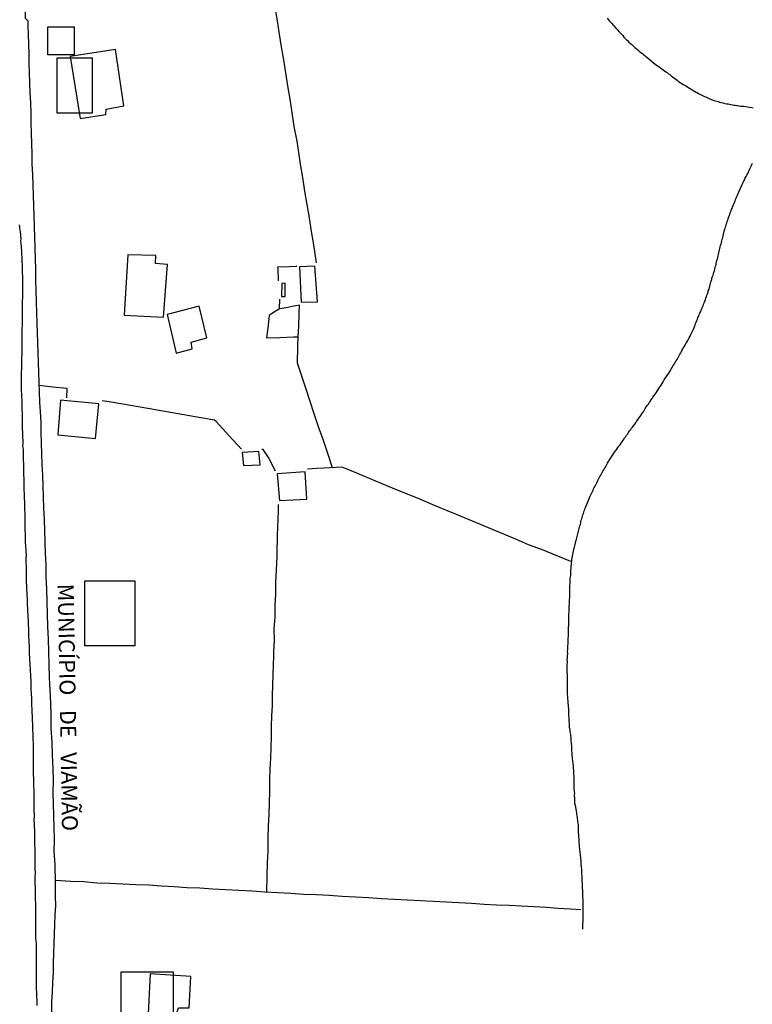
# Model space of a CAD drawing. Units: millimetres. Extents: x 192774 to 195184, y 1660436 to 1663209.
# Drawn here: x 194254 to 194369, y 1662345 to 1662500 of the extents above; entities that cross this region are included whole.
import ezdxf
from ezdxf.enums import TextEntityAlignment as Align

# ---------------------------------------------------------------- set-up
doc = ezdxf.new("R2010")
doc.units = ezdxf.units.MM
for name, color, linetype in [('EDIFICACAO_REFERENCIAL', 151, 'Continuous'), ('IMAGEM', 7, 'Continuous'), ('V-EDIFICACAO', 2, 'Continuous'), ('V-LOTE', 1, 'Continuous'), ('V-NOME_DOS_LOGRADOUROS', 7, 'Continuous'), ('V-QUADRA', 2, 'Continuous'), ('V-TALVEGUE', 7, 'Continuous'), ('V-TESTADA', 5, 'Continuous')]:
    doc.layers.add(name, color=color, linetype=linetype)
picture_1 = doc.add_image_def('image1.jpg', size_in_pixel=(4016, 4621))

msp = doc.modelspace()

# ---------------------------------------------------------------- linework, layer by layer
at = {"layer": 'EDIFICACAO_REFERENCIAL'}
for points in [[(194262.26, 1662494.64), (194258.1, 1662494.64), (194258.1, 1662499.04), (194262.26, 1662499.04)], [(194265.07, 1662485.49), (194259.57, 1662485.49), (194259.57, 1662494.15), (194265.07, 1662494.15)], [(194263.93, 1662411.92), (194271.78, 1662411.92), (194271.78, 1662401.7), (194263.93, 1662401.7)], [(194269.64, 1662350.43), (194277.79, 1662350.43), (194277.79, 1662332.1), (194269.64, 1662332.1)]]:
    msp.add_lwpolyline(points, close=True, dxfattribs=at)
at = {"layer": 'V-EDIFICACAO'}
for points in [[(194261.63, 1662494.36), (194263.2, 1662484.65), (194267.22, 1662485.25), (194267.25, 1662486.09), (194270.03, 1662486.63), (194268.74, 1662495.49), (194261.63, 1662494.36)], [(194270.69, 1662463.21), (194270.09, 1662453.7), (194276.29, 1662453.38), (194276.91, 1662461.67), (194275.03, 1662461.83), (194275.07, 1662463.07), (194270.69, 1662463.21)], [(194297.68, 1662461.3), (194297.68, 1662461.3), (194297.68, 1662461.3), (194297.94, 1662455.75), (194300.49, 1662455.82), (194300.07, 1662461.43), (194297.68, 1662461.3)], [(194294.88, 1662458.66), (194294.84, 1662456.63), (194295.39, 1662456.63), (194295.4, 1662458.72), (194294.88, 1662458.66)], [(194276.84, 1662453.82), (194278.27, 1662447.74), (194280.78, 1662448.38), (194280.65, 1662449.47), (194283.11, 1662450.11), (194281.91, 1662455.11), (194276.84, 1662453.82)], [(194260.1, 1662440.31), (194259.66, 1662434.86), (194265.57, 1662434.28), (194266.1, 1662439.78), (194260.1, 1662440.31)], [(194288.67, 1662432.1), (194288.83, 1662430.06), (194291.48, 1662430.17), (194291.29, 1662432.26), (194288.67, 1662432.1)], [(194294.14, 1662428.75), (194294.49, 1662424.54), (194298.82, 1662424.76), (194298.53, 1662429.06), (194294.14, 1662428.75)], [(194274.19, 1662350.13), (194273.89, 1662343.89), (194278.26, 1662343.67), (194278.65, 1662344.76), (194280.33, 1662344.77), (194280.6, 1662349.69), (194274.19, 1662350.13)]]:
    msp.add_lwpolyline(points, close=True, dxfattribs=at)
at = {"layer": 'V-LOTE'}
for points in [[(194300.32, 1662461.91), (194299.91, 1662464.76), (194299.56, 1662466.87), (194299.21, 1662468.98), (194298.86, 1662471.1), (194298.51, 1662473.22), (194298.16, 1662475.34), (194297.81, 1662477.46), (194297.64, 1662478.52), (194297.27, 1662481.07), (194296.84, 1662483.38), (194296.53, 1662485.55), (194296.18, 1662487.67), (194295.84, 1662489.74), (194295.51, 1662491.8), (194295.18, 1662493.85), (194294.85, 1662495.9), (194294.5, 1662497.89), (194294.19, 1662500.01), (194293.85, 1662502.11)], [(194258.75, 1662344.13), (194258.74, 1662345.69), (194258.83, 1662347.25), (194258.89, 1662348.8), (194258.97, 1662350.33), (194258.97, 1662351.86), (194259.03, 1662353.36), (194259.09, 1662354.86), (194259.15, 1662356.36), (194259.21, 1662357.86), (194259.27, 1662359.36), (194259.33, 1662360.86), (194259.32, 1662362.28), (194259.31, 1662363.7), (194259.3, 1662365.12), (194259.26, 1662366.5), (194259.24, 1662367.33), (194259.11, 1662369.37), (194259.15, 1662371.25), (194259.1, 1662373.12), (194259.05, 1662374.99), (194259, 1662376.85), (194258.95, 1662378.71), (194258.98, 1662380.55), (194258.92, 1662382.39), (194258.84, 1662384.49), (194258.76, 1662386.59), (194258.64, 1662388.7), (194258.61, 1662390.71), (194258.56, 1662392.72), (194258.47, 1662394.73), (194258.38, 1662396.74), (194258.33, 1662398.74), (194258.28, 1662400.74), (194258.19, 1662402.74), (194258.11, 1662404.74), (194258.06, 1662406.7), (194258.01, 1662408.66), (194257.96, 1662410.62), (194257.86, 1662412.55), (194257.82, 1662414.42), (194257.74, 1662416.24), (194257.69, 1662418.03), (194257.64, 1662419.8), (194257.56, 1662421.57), (194257.48, 1662423.34), (194257.4, 1662425.11), (194257.35, 1662426.83), (194257.31, 1662428.53), (194257.23, 1662430.23), (194257.17, 1662431.91), (194257.11, 1662433.59), (194257.05, 1662435.27), (194257.04, 1662436.89), (194256.92, 1662438.48), (194256.86, 1662440.04), (194256.8, 1662441.6), (194256.74, 1662443.16), (194256.69, 1662444.71), (194256.64, 1662446.26), (194256.59, 1662447.81), (194256.54, 1662449.36), (194256.49, 1662450.91), (194256.44, 1662452.46), (194256.39, 1662454.01), (194256.31, 1662455.78), (194256.26, 1662457.51), (194256.23, 1662459.2), (194256.2, 1662460.89), (194256.17, 1662462.58), (194256.12, 1662464.27), (194256.07, 1662465.96), (194255.99, 1662467.62), (194255.96, 1662469.26), (194255.9, 1662470.9), (194255.84, 1662472.54), (194255.78, 1662474.18), (194255.72, 1662475.82), (194255.66, 1662477.46), (194255.63, 1662479.08), (194255.6, 1662480.7), (194255.52, 1662482.32), (194255.49, 1662483.91), (194255.46, 1662485.5), (194255.4, 1662487.09), (194255.34, 1662488.68), (194255.29, 1662490.24), (194255.21, 1662491.8), (194255.18, 1662493.31), (194255.15, 1662494.82), (194255.15, 1662494.82), (194255.11, 1662496.32), (194255.07, 1662497.82), (194255.03, 1662499.32), (194254.99, 1662499.93)], [(194294.37, 1662459.09), (194294.28, 1662460.98), (194294.25, 1662461.29), (194296.03, 1662461.34), (194297.17, 1662461.43), (194297.26, 1662461.46)], [(194302.86, 1662429.71), (194302.12, 1662431.95), (194301.4, 1662434.14), (194300.63, 1662436.15), (194299.95, 1662438.17), (194299.35, 1662440.13), (194298.68, 1662442.06), (194298.07, 1662443.93), (194297.52, 1662445.66), (194297.33, 1662446.15), (194297.42, 1662448.79), (194297.46, 1662450.33), (194297.56, 1662451.94), (194297.63, 1662453.99), (194297.67, 1662455.28), (194296.52, 1662455.08), (194295.57, 1662454.87), (194294.51, 1662454.7), (194294.55, 1662456.21)], [(194294.51, 1662454.7), (194293.25, 1662453.91), (194292.87, 1662453.64), (194292.67, 1662451.63), (194292.48, 1662450.12), (194294.59, 1662450.21), (194296.69, 1662450.3), (194297.46, 1662450.31)], [(194261.1, 1662440.72), (194261.14, 1662442.15), (194258.86, 1662442.38), (194256.76, 1662442.64)], [(194288.52, 1662432.63), (194286.54, 1662434.78), (194284.56, 1662436.98), (194284.29, 1662437.2), (194282.47, 1662437.5), (194280.38, 1662437.85), (194278.29, 1662438.22), (194276.2, 1662438.59), (194274.11, 1662438.96), (194271.99, 1662439.33), (194269.87, 1662439.7), (194267.72, 1662440.07), (194266.66, 1662440.22)], [(194293.87, 1662429.18), (194292.76, 1662431.29), (194291.95, 1662432.58), (194291.72, 1662432.58)], [(194340.33, 1662414.95), (194338, 1662415.88), (194335.85, 1662416.78), (194333.67, 1662417.6), (194331.79, 1662418.42), (194329.9, 1662419.21), (194328.01, 1662420), (194326.12, 1662420.79), (194324.23, 1662421.58), (194322.34, 1662422.37), (194320.42, 1662423.16), (194318.5, 1662423.95), (194316.58, 1662424.74), (194314.66, 1662425.53), (194312.66, 1662426.36), (194310.66, 1662427.19), (194308.66, 1662428.02), (194306.66, 1662428.85), (194304.64, 1662429.68), (194304.37, 1662429.82), (194302.5, 1662429.69), (194300.38, 1662429.56), (194298.9, 1662429.48)], [(194292.5, 1662363.01), (194292.59, 1662365.54), (194292.62, 1662367.59), (194292.72, 1662369.46), (194292.73, 1662371.45), (194292.81, 1662373.32), (194292.89, 1662375.18), (194292.93, 1662377.01), (194292.97, 1662378.84), (194293.01, 1662380.67), (194293.07, 1662382.36), (194293.13, 1662384.05), (194293.19, 1662385.73), (194293.25, 1662387.39), (194293.28, 1662389.05), (194293.31, 1662390.71), (194293.39, 1662392.26), (194293.43, 1662393.91), (194293.47, 1662395.53), (194293.51, 1662397.15), (194293.56, 1662398.7), (194293.61, 1662400.08), (194293.61, 1662400.85), (194293.74, 1662402.5), (194293.7, 1662404.36), (194293.83, 1662406.24), (194293.83, 1662408.07), (194293.95, 1662409.82), (194293.96, 1662411.65), (194294.05, 1662413.67), (194294.14, 1662415.69), (194294.16, 1662416.13), (194294.2, 1662419.1), (194294.35, 1662422.85), (194294.38, 1662423.95)], [(194259.3, 1662364.86), (194261.73, 1662364.71), (194263.77, 1662364.63), (194265.8, 1662364.45), (194267.84, 1662364.37), (194269.88, 1662364.28), (194271.92, 1662364.19), (194273.96, 1662364.1), (194275.9, 1662363.95), (194277.93, 1662363.86), (194279.96, 1662363.72), (194282, 1662363.63), (194284.04, 1662363.51), (194286.08, 1662363.39), (194288.12, 1662363.27), (194290.16, 1662363.15), (194292.2, 1662363.03), (194294.24, 1662362.91), (194296.28, 1662362.79), (194298.32, 1662362.67), (194300.33, 1662362.58), (194302.34, 1662362.49), (194304.39, 1662362.35), (194306.44, 1662362.23), (194308.49, 1662362.11), (194310.54, 1662361.99), (194312.59, 1662361.87), (194314.64, 1662361.75), (194316.69, 1662361.67), (194318.72, 1662361.57), (194320.71, 1662361.45), (194322.7, 1662361.33), (194324.69, 1662361.21), (194326.68, 1662361.09), (194328.64, 1662360.99), (194330.6, 1662360.89), (194332.56, 1662360.79), (194334.52, 1662360.69), (194336.48, 1662360.59), (194338.3, 1662360.45), (194340.24, 1662360.36), (194341.87, 1662360.26)]]:
    msp.add_lwpolyline(points, dxfattribs=at)
at = {"layer": 'V-QUADRA'}
msp.add_lwpolyline([(194256.41, 1662345.14), (194256.41, 1662345.4), (194256.41, 1662345.61), (194256.4, 1662345.67), (194256.37, 1662346.81), (194256.35, 1662347.15), (194256.35, 1662347.36), (194256.33, 1662347.57), (194256.33, 1662348.13), (194256.33, 1662348.34), (194256.33, 1662348.6), (194256.33, 1662348.81), (194256.33, 1662349.03), (194256.33, 1662349.24), (194256.33, 1662349.45), (194256.33, 1662349.67), (194256.33, 1662349.88), (194256.33, 1662350.1), (194256.33, 1662350.35), (194256.33, 1662350.57), (194256.33, 1662350.78), (194256.31, 1662351.04), (194256.31, 1662351.25), (194256.31, 1662351.46), (194256.31, 1662351.72), (194256.31, 1662351.93), (194256.31, 1662352.15), (194256.31, 1662352.36), (194256.31, 1662352.57), (194256.31, 1662352.79), (194256.31, 1662353), (194256.31, 1662353.11), (194256.29, 1662354.37), (194256.29, 1662354.71), (194256.29, 1662354.92), (194256.27, 1662355.14), (194256.24, 1662355.39), (194256.23, 1662355.61), (194256.23, 1662355.63), (194256.22, 1662356.85), (194256.22, 1662357.19), (194256.22, 1662357.4), (194256.22, 1662357.61), (194256.22, 1662357.83), (194256.22, 1662358.04), (194256.22, 1662358.25), (194256.2, 1662358.47), (194256.22, 1662358.68), (194256.22, 1662358.9), (194256.2, 1662359.15), (194256.2, 1662359.37), (194256.2, 1662359.58), (194256.2, 1662359.84), (194256.2, 1662360.05), (194256.2, 1662360.26), (194256.2, 1662360.52), (194256.2, 1662360.73), (194256.2, 1662360.95), (194256.2, 1662361.16), (194256.2, 1662361.37), (194256.18, 1662361.59), (194256.18, 1662361.8), (194256.18, 1662362.01), (194256.18, 1662362.23), (194256.18, 1662362.44), (194256.18, 1662362.66), (194256.18, 1662362.91), (194256.18, 1662363.12), (194256.16, 1662363.34), (194256.14, 1662363.44), (194256.12, 1662364.62), (194256.12, 1662364.96), (194256.12, 1662365.18), (194256.12, 1662365.43), (194256.12, 1662365.65), (194256.14, 1662365.75), (194256.12, 1662366.93), (194256.1, 1662367.27), (194256.1, 1662367.48), (194256.1, 1662367.7), (194256.1, 1662367.95), (194256.1, 1662368.17), (194256.1, 1662368.38), (194256.1, 1662368.64), (194256.1, 1662368.85), (194256.1, 1662369.06), (194256.1, 1662369.32), (194256.1, 1662369.53), (194256.1, 1662369.75), (194256.1, 1662369.96), (194256.07, 1662370.17), (194256.07, 1662370.39), (194256.07, 1662370.6), (194256.07, 1662370.81), (194256.07, 1662371.03), (194256.07, 1662371.24), (194256.07, 1662371.46), (194256.07, 1662371.46), (194256.07, 1662371.71), (194256.07, 1662371.93), (194256.05, 1662372.14), (194256.03, 1662372.4), (194256.03, 1662372.61), (194256.03, 1662372.82), (194256.01, 1662373.08), (194256.01, 1662373.29), (194256.01, 1662373.51), (194255.99, 1662373.72), (194255.99, 1662373.93), (194255.97, 1662374), (194255.99, 1662375.3), (194255.97, 1662375.64), (194255.97, 1662375.86), (194255.97, 1662376.05), (194255.94, 1662377.35), (194255.94, 1662377.65), (194255.94, 1662377.86), (194255.94, 1662378.12), (194255.94, 1662378.33), (194255.94, 1662378.55), (194255.94, 1662378.76), (194255.94, 1662378.97), (194255.94, 1662379.19), (194255.92, 1662379.4), (194255.92, 1662379.62), (194255.92, 1662379.87), (194255.92, 1662380.09), (194255.92, 1662380.3), (194255.92, 1662380.55), (194255.9, 1662380.77), (194255.88, 1662380.98), (194255.86, 1662381.24), (194255.86, 1662381.45), (194255.86, 1662381.67), (194255.86, 1662381.88), (194255.86, 1662382.09), (194255.86, 1662382.31), (194255.86, 1662382.52), (194255.86, 1662382.73), (194255.86, 1662382.95), (194255.86, 1662383.16), (194255.86, 1662383.37), (194255.86, 1662383.59), (194255.86, 1662383.8), (194255.84, 1662383.82), (194255.84, 1662385.13), (194255.82, 1662385.47), (194255.84, 1662386.02), (194255.84, 1662386.04), (194255.79, 1662387.37), (194255.7, 1662390.44), (194255.67, 1662390.77), (194255.65, 1662391.06), (194255.62, 1662391.32), (194255.62, 1662391.62), (194255.62, 1662391.92), (194255.6, 1662392.22), (194255.58, 1662392.52), (194255.58, 1662392.82), (194255.56, 1662393.11), (194255.56, 1662393.41), (194255.56, 1662393.71), (194255.54, 1662393.82), (194255.47, 1662395.21), (194255.47, 1662395.64), (194255.46, 1662395.83), (194255.41, 1662397.22), (194255.39, 1662397.64), (194255.37, 1662397.94), (194255.35, 1662398.2), (194255.32, 1662398.5), (194255.3, 1662398.8), (194255.3, 1662399.1), (194255.28, 1662399.39), (194255.26, 1662399.69), (194255.26, 1662399.99), (194255.24, 1662400.29), (194255.24, 1662400.59), (194255.24, 1662400.89), (194255.22, 1662401.19), (194255.2, 1662401.49), (194255.2, 1662401.79), (194255.18, 1662402.09), (194255.18, 1662402.39), (194255.18, 1662402.68), (194255.13, 1662402.98), (194255.13, 1662403.24), (194255.13, 1662403.54), (194255.11, 1662403.84), (194255.12, 1662403.99), (194255.05, 1662405.42), (194255.05, 1662405.85), (194255.03, 1662406.08), (194254.94, 1662407.64), (194254.92, 1662408.07), (194254.9, 1662408.37), (194254.9, 1662408.67), (194254.88, 1662408.96), (194254.88, 1662408.96), (194254.88, 1662409.26), (194254.86, 1662409.52), (194254.83, 1662409.82), (194254.83, 1662410.12), (194254.81, 1662410.42), (194254.81, 1662410.72), (194254.79, 1662411.01), (194254.79, 1662411.31), (194254.77, 1662411.61), (194254.77, 1662411.91), (194254.77, 1662412.21), (194254.75, 1662412.51), (194254.75, 1662412.81), (194254.75, 1662413.11), (194254.75, 1662413.41), (194254.73, 1662413.71), (194254.73, 1662413.73), (194254.71, 1662415.2), (194254.71, 1662415.63), (194254.73, 1662415.78), (194254.62, 1662417.47), (194254.6, 1662417.94), (194254.6, 1662418.23), (194254.58, 1662418.53), (194254.58, 1662418.83), (194254.58, 1662419.13), (194254.58, 1662419.43), (194254.56, 1662419.73), (194254.56, 1662420.03), (194254.56, 1662420.33), (194254.53, 1662420.63), (194254.53, 1662420.93), (194254.53, 1662421.22), (194254.53, 1662421.48), (194254.53, 1662421.78), (194254.53, 1662422.08), (194254.51, 1662422.38), (194254.51, 1662422.68), (194254.49, 1662422.98), (194254.49, 1662423.28), (194254.49, 1662423.57), (194254.47, 1662423.85), (194254.41, 1662425.33), (194254.41, 1662425.75), (194254.39, 1662426.05), (194254.39, 1662426.07), (194254.36, 1662427.42), (194254.36, 1662427.85), (194254.36, 1662428.15), (194254.34, 1662428.44), (194254.34, 1662428.74), (194254.32, 1662429), (194254.32, 1662429.3), (194254.32, 1662429.6), (194254.3, 1662429.9), (194254.3, 1662430.2), (194254.3, 1662430.5), (194254.28, 1662430.79), (194254.28, 1662431.09), (194254.28, 1662431.39), (194254.28, 1662431.69), (194254.26, 1662431.99), (194254.26, 1662432.29), (194254.26, 1662432.59), (194254.24, 1662432.89), (194254.19, 1662433.19), (194254.22, 1662433.49), (194254.22, 1662433.51), (194254.17, 1662434.98), (194254.15, 1662435.41), (194254.13, 1662435.68), (194254.11, 1662437.37), (194254.09, 1662437.8), (194254.09, 1662438.1), (194254.09, 1662438.4), (194254.06, 1662438.7), (194254.06, 1662439), (194254.06, 1662439.3), (194254.06, 1662439.59), (194254.04, 1662439.89), (194254.04, 1662440.19), (194254.04, 1662440.49), (194254.02, 1662440.79), (194254.02, 1662441.09), (194254, 1662441.39), (194253.98, 1662441.69), (194253.96, 1662441.99), (194253.96, 1662442.29), (194253.96, 1662442.59), (194253.96, 1662442.88), (194253.96, 1662443.18), (194253.98, 1662443.44), (194253.98, 1662443.74), (194253.96, 1662443.76), (194253.98, 1662444.85), (194254, 1662445.28), (194254, 1662445.58), (194254, 1662445.87), (194254, 1662445.89), (194254.02, 1662447.07), (194254.02, 1662447.07), (194254.04, 1662447.54), (194254.04, 1662447.84), (194254.04, 1662448.14), (194254.06, 1662448.44), (194254.06, 1662448.74), (194254.06, 1662449.04), (194254.06, 1662449.34), (194254.06, 1662449.63), (194254.04, 1662449.93), (194254.04, 1662450.23), (194254.04, 1662450.53), (194254.04, 1662450.83), (194254.06, 1662451.13), (194254.06, 1662451.43), (194254.06, 1662451.73), (194254.09, 1662452.03), (194254.09, 1662452.33), (194254.09, 1662452.62), (194254.09, 1662452.88), (194254.09, 1662453.18), (194254.09, 1662453.5), (194254.11, 1662454.59), (194254.13, 1662455.06), (194254.13, 1662455.36), (194254.13, 1662455.64), (194254.15, 1662456.81), (194254.17, 1662457.24), (194254.17, 1662457.54), (194254.17, 1662457.84), (194254.15, 1662458.14), (194254.15, 1662458.43), (194254.15, 1662458.73), (194254.17, 1662459.03), (194254.17, 1662459.33), (194254.17, 1662459.63), (194254.15, 1662459.93), (194254.13, 1662460.23), (194254.13, 1662460.53), (194254.11, 1662460.83), (194254.11, 1662461.13), (194254.11, 1662461.43), (194254.09, 1662461.72), (194254.06, 1662462.02), (194254.06, 1662462.28), (194254.04, 1662462.58), (194254.04, 1662462.88), (194254.02, 1662463.18), (194254, 1662463.48), (194254, 1662463.79), (194253.91, 1662465.01), (194253.87, 1662465.44), (194253.88, 1662465.63), (194253.79, 1662466.85), (194253.7, 1662467.28), (194253.68, 1662467.58), (194253.66, 1662467.88)], dxfattribs=at)
at = {"layer": 'V-TALVEGUE'}
for points in [[(194346.04, 1662500.38), (194346.21, 1662500.13), (194346.39, 1662499.95), (194346.56, 1662499.75), (194346.69, 1662499.62), (194347.37, 1662498.83), (194347.62, 1662498.55), (194347.88, 1662498.29), (194348.05, 1662498.12), (194348.28, 1662497.87), (194348.46, 1662497.69), (194348.65, 1662497.44), (194348.82, 1662497.28), (194349.03, 1662497.05), (194349.21, 1662496.88), (194349.42, 1662496.65), (194349.67, 1662496.41), (194349.89, 1662496.24), (194350.14, 1662496.01), (194350.36, 1662495.81), (194350.59, 1662495.62), (194350.85, 1662495.41), (194351.04, 1662495.21), (194351.32, 1662494.98), (194351.58, 1662494.83), (194351.79, 1662494.64), (194352.07, 1662494.42), (194352.32, 1662494.23), (194352.54, 1662494.04), (194352.58, 1662494), (194353.58, 1662493.18), (194353.93, 1662492.93), (194354.14, 1662492.78), (194354.4, 1662492.61), (194354.61, 1662492.44), (194354.83, 1662492.29), (194355.04, 1662492.14), (194355.25, 1662491.97), (194355.47, 1662491.84), (194355.68, 1662491.67), (194355.87, 1662491.52), (194356.1, 1662491.35), (194356.36, 1662491.15), (194356.58, 1662490.98), (194356.83, 1662490.81), (194357.05, 1662490.64), (194357.26, 1662490.47), (194357.49, 1662490.3), (194357.75, 1662490.13), (194357.99, 1662489.98), (194358.05, 1662489.94), (194358.11, 1662489.92), (194358.2, 1662489.87), (194358.41, 1662489.74), (194358.63, 1662489.62), (194358.84, 1662489.47), (194359.05, 1662489.34), (194359.27, 1662489.21), (194359.37, 1662489.15), (194360.36, 1662488.57), (194360.68, 1662488.42), (194360.89, 1662488.31), (194361.11, 1662488.21), (194361.32, 1662488.1), (194361.53, 1662488.01), (194361.75, 1662487.91), (194361.96, 1662487.8), (194362.17, 1662487.7), (194362.39, 1662487.63), (194362.6, 1662487.54), (194362.81, 1662487.48), (194363.03, 1662487.42), (194363.24, 1662487.33), (194363.45, 1662487.29), (194363.67, 1662487.2), (194363.88, 1662487.16), (194364.1, 1662487.12), (194364.35, 1662487.05), (194364.57, 1662487.01), (194364.78, 1662486.95), (194365.04, 1662486.93), (194365.25, 1662486.88), (194365.46, 1662486.82), (194365.72, 1662486.78), (194365.93, 1662486.73), (194366.15, 1662486.71), (194366.36, 1662486.69), (194366.57, 1662486.65), (194366.57, 1662486.65), (194366.79, 1662486.6), (194367, 1662486.56), (194367.21, 1662486.56), (194367.43, 1662486.54), (194367.49, 1662486.54), (194368.41, 1662486.39), (194368.75, 1662486.35), (194368.97, 1662486.31)], [(194342.18, 1662357.15), (194342.23, 1662359.18), (194342.23, 1662361.3), (194342.13, 1662364.12), (194342.13, 1662364.36), (194342.11, 1662364.58), (194342.11, 1662364.83), (194342.09, 1662365.05), (194342.09, 1662365.26), (194342.09, 1662365.52), (194342.05, 1662365.73), (194342.05, 1662365.94), (194342.05, 1662366.2), (194342.05, 1662366.41), (194342.03, 1662366.63), (194341.98, 1662366.84), (194341.98, 1662367.06), (194341.96, 1662367.31), (194341.96, 1662367.53), (194341.94, 1662367.74), (194341.92, 1662367.76), (194341.81, 1662368.81), (194341.79, 1662369.15), (194341.77, 1662369.36), (194341.75, 1662369.58), (194341.71, 1662369.83), (194341.68, 1662370.05), (194341.68, 1662370.26), (194341.66, 1662370.52), (194341.64, 1662370.73), (194341.64, 1662370.94), (194341.62, 1662371.2), (194341.6, 1662371.41), (194341.58, 1662371.63), (194341.56, 1662371.84), (194341.56, 1662372.05), (194341.53, 1662372.27), (194341.53, 1662372.48), (194341.51, 1662372.69), (194341.49, 1662372.91), (194341.49, 1662373.12), (194341.49, 1662373.34), (194341.49, 1662373.59), (194341.45, 1662373.81), (194341.43, 1662374.02), (194341.39, 1662374.28), (194341.36, 1662374.49), (194341.34, 1662374.7), (194341.32, 1662374.96), (194341.26, 1662375.17), (194341.24, 1662375.39), (194341.24, 1662375.45), (194341.04, 1662376.58), (194340.96, 1662376.92), (194340.94, 1662377.14), (194340.94, 1662377.39), (194340.92, 1662377.61), (194340.92, 1662377.82), (194340.9, 1662378.08), (194340.9, 1662378.29), (194340.92, 1662378.5), (194340.89, 1662378.72), (194340.87, 1662378.93), (194340.85, 1662379.15), (194340.83, 1662379.36), (194340.83, 1662379.57), (194340.83, 1662379.79), (194340.81, 1662380), (194340.81, 1662380.21), (194340.81, 1662380.43), (194340.81, 1662380.64), (194340.81, 1662380.85), (194340.81, 1662381.07), (194340.81, 1662381.28), (194340.79, 1662381.49), (194340.79, 1662381.71), (194340.79, 1662381.92), (194340.77, 1662382.14), (194340.74, 1662382.39), (194340.74, 1662382.61), (194340.72, 1662382.82), (194340.7, 1662383.08), (194340.68, 1662383.29), (194340.64, 1662383.5), (194340.64, 1662383.57), (194340.53, 1662384.57), (194340.53, 1662384.91), (194340.49, 1662385.13), (194340.49, 1662385.34), (194340.47, 1662385.6), (194340.47, 1662385.81), (194340.45, 1662386.02), (194340.42, 1662386.28), (194340.4, 1662386.49), (194340.36, 1662386.71), (194340.36, 1662386.92), (194340.34, 1662387.13), (194340.34, 1662387.35), (194340.3, 1662387.56), (194340.3, 1662387.77), (194340.27, 1662387.99), (194340.27, 1662387.99), (194340.23, 1662388.2), (194340.21, 1662388.42), (194340.17, 1662388.67), (194340.12, 1662388.89), (194340.12, 1662389.1), (194340.1, 1662389.36), (194340.08, 1662389.57), (194340.06, 1662389.78), (194340.06, 1662390.04), (194340.04, 1662390.25), (194340.04, 1662390.47), (194340.02, 1662390.68), (194340, 1662390.89), (194340, 1662391.11), (194339.98, 1662391.32), (194339.98, 1662391.53), (194340, 1662391.68), (194339.89, 1662392.77), (194339.87, 1662393.11), (194339.85, 1662393.33), (194339.85, 1662393.54), (194339.83, 1662393.8), (194339.81, 1662394.01), (194339.81, 1662394.23), (194339.81, 1662394.44), (194339.81, 1662394.65), (194339.81, 1662394.87), (194339.78, 1662395.08), (194339.78, 1662395.29), (194339.78, 1662395.51), (194339.78, 1662395.72), (194339.78, 1662395.93), (194339.78, 1662396.15), (194339.78, 1662396.36), (194339.78, 1662396.58), (194339.78, 1662396.83), (194339.78, 1662397.05), (194339.76, 1662397.26), (194339.74, 1662397.52), (194339.74, 1662397.73), (194339.74, 1662397.94), (194339.74, 1662398.2), (194339.74, 1662398.41), (194339.74, 1662398.63), (194339.74, 1662398.84), (194339.76, 1662399.05), (194339.76, 1662399.27), (194339.75, 1662399.37), (194339.83, 1662400.55), (194339.81, 1662400.85), (194339.83, 1662401.06), (194339.83, 1662401.32), (194339.85, 1662401.53), (194339.85, 1662401.74), (194339.87, 1662401.96), (194339.87, 1662402.21), (194339.87, 1662402.43), (194339.89, 1662402.64), (194339.89, 1662402.9), (194339.93, 1662403.15), (194339.93, 1662403.37), (194339.93, 1662403.58), (194339.95, 1662403.77), (194339.95, 1662404.01), (194339.95, 1662404.22), (194339.95, 1662404.48), (194339.95, 1662404.69), (194340, 1662404.84), (194340, 1662405.12), (194339.98, 1662405.38), (194339.98, 1662405.63), (194339.98, 1662405.85), (194339.98, 1662406.06), (194340.02, 1662406.29), (194340.02, 1662406.57), (194340.02, 1662406.79), (194340.04, 1662407), (194340.04, 1662407.26), (194340.06, 1662407.47), (194340.04, 1662407.53), (194340.1, 1662408.75), (194340.1, 1662409.05), (194340.13, 1662409.26), (194340.15, 1662409.48), (194340.15, 1662409.73), (194340.17, 1662409.95), (194340.17, 1662410.16), (194340.17, 1662410.37), (194340.17, 1662410.59), (194340.17, 1662410.8), (194340.17, 1662411.01), (194340.17, 1662411.23), (194340.19, 1662411.44), (194340.21, 1662411.7), (194340.21, 1662411.91), (194340.23, 1662412.13), (194340.23, 1662412.34), (194340.27, 1662412.55), (194340.3, 1662412.77), (194340.3, 1662412.98), (194340.3, 1662412.98), (194340.32, 1662413.19), (194340.3, 1662413.41), (194340.32, 1662413.62), (194340.36, 1662413.88), (194340.38, 1662414.13), (194340.38, 1662414.35), (194340.4, 1662414.46), (194340.49, 1662415.29), (194340.72, 1662416.59), (194341.1, 1662418.09), (194341.11, 1662418.19), (194341.13, 1662418.23), (194341.13, 1662418.32), (194341.19, 1662418.44), (194341.24, 1662418.66), (194341.3, 1662418.88), (194341.34, 1662419.09), (194341.39, 1662419.3), (194341.47, 1662419.52), (194341.51, 1662419.73), (194341.56, 1662419.94), (194341.6, 1662420.16), (194341.62, 1662420.26), (194341.66, 1662420.37), (194341.73, 1662420.58), (194341.81, 1662420.8), (194341.86, 1662421.01), (194341.9, 1662421.22), (194341.96, 1662421.44), (194342.03, 1662421.65), (194342.09, 1662421.87), (194342.15, 1662422.08), (194342.22, 1662422.29), (194342.28, 1662422.51), (194342.35, 1662422.72), (194342.41, 1662422.93), (194342.5, 1662423.15), (194342.58, 1662423.36), (194342.63, 1662423.47), (194343.09, 1662424.6), (194343.2, 1662424.85), (194343.31, 1662425.11), (194343.41, 1662425.33), (194343.48, 1662425.54), (194343.59, 1662425.75), (194343.69, 1662425.97), (194343.8, 1662426.18), (194343.88, 1662426.39), (194343.99, 1662426.61), (194344.14, 1662426.82), (194344.25, 1662427.03), (194344.36, 1662427.25), (194344.46, 1662427.46), (194344.57, 1662427.68), (194344.66, 1662427.89), (194344.76, 1662428.1), (194344.89, 1662428.32), (194345, 1662428.53), (194345.13, 1662428.74), (194345.23, 1662428.96), (194345.36, 1662429.17), (194345.49, 1662429.38), (194345.62, 1662429.6), (194345.74, 1662429.81), (194345.87, 1662430.03), (194345.96, 1662430.24), (194346.08, 1662430.45), (194346.21, 1662430.67), (194346.28, 1662430.81), (194346.9, 1662431.71), (194347.09, 1662431.99), (194347.24, 1662432.2), (194347.39, 1662432.42), (194347.54, 1662432.61), (194347.71, 1662432.89), (194347.86, 1662433.08), (194348.05, 1662433.33), (194348.2, 1662433.57), (194348.37, 1662433.8), (194348.52, 1662434.04), (194348.67, 1662434.23), (194348.82, 1662434.44), (194348.95, 1662434.64), (194349.08, 1662434.83), (194349.25, 1662435.06), (194349.4, 1662435.26), (194349.55, 1662435.49), (194349.74, 1662435.7), (194349.87, 1662435.92), (194350.02, 1662436.09), (194350.21, 1662436.35), (194350.36, 1662436.56), (194350.51, 1662436.78), (194350.64, 1662436.97), (194351.32, 1662437.9), (194351.49, 1662438.19), (194351.62, 1662438.4), (194351.77, 1662438.59), (194351.87, 1662438.82), (194352, 1662439.02), (194352, 1662439.02), (194352.17, 1662439.27), (194352.34, 1662439.53), (194352.52, 1662439.72), (194352.62, 1662439.94), (194352.77, 1662440.13), (194352.94, 1662440.41), (194353.07, 1662440.62), (194353.22, 1662440.81), (194353.39, 1662441.07), (194353.56, 1662441.3), (194353.73, 1662441.51), (194353.88, 1662441.75), (194354.05, 1662442.01), (194354.22, 1662442.29), (194354.35, 1662442.48), (194354.5, 1662442.71), (194354.67, 1662442.95), (194354.82, 1662443.23), (194354.93, 1662443.44), (194354.97, 1662443.55), (194355.81, 1662444.72), (194355.97, 1662445.02), (194356.1, 1662445.23), (194356.23, 1662445.45), (194356.36, 1662445.66), (194356.49, 1662445.87), (194356.62, 1662446.09), (194356.77, 1662446.3), (194356.87, 1662446.52), (194357, 1662446.73), (194357.13, 1662446.94), (194357.26, 1662447.16), (194357.34, 1662447.37), (194357.36, 1662447.37), (194357.41, 1662447.43), (194357.41, 1662447.45), (194357.43, 1662447.52), (194357.47, 1662447.62), (194357.51, 1662447.62), (194357.53, 1662447.79), (194357.6, 1662447.84), (194357.64, 1662447.88), (194357.66, 1662447.94), (194357.73, 1662448.05), (194357.79, 1662448.09), (194357.83, 1662448.27), (194357.92, 1662448.4), (194357.94, 1662448.46), (194357.98, 1662448.52), (194358.13, 1662448.74), (194358.28, 1662448.99), (194358.41, 1662449.25), (194358.54, 1662449.46), (194358.69, 1662449.72), (194358.82, 1662449.93), (194358.92, 1662450.15), (194359.05, 1662450.4), (194359.12, 1662450.55), (194359.63, 1662451.58), (194359.76, 1662451.9), (194359.86, 1662452.15), (194359.93, 1662452.41), (194360.03, 1662452.62), (194360.14, 1662452.88), (194360.2, 1662453.09), (194360.29, 1662453.31), (194360.42, 1662453.56), (194360.5, 1662453.78), (194360.61, 1662454.03), (194360.72, 1662454.29), (194360.8, 1662454.5), (194360.91, 1662454.76), (194360.99, 1662454.97), (194361.1, 1662455.19), (194361.19, 1662455.44), (194361.27, 1662455.66), (194361.38, 1662455.91), (194361.46, 1662456.17), (194361.55, 1662456.38), (194361.64, 1662456.64), (194361.7, 1662456.85), (194361.79, 1662457.07), (194361.89, 1662457.32), (194361.91, 1662457.54), (194362.04, 1662457.79), (194362.05, 1662457.81), (194362.32, 1662458.95), (194362.45, 1662459.29), (194362.49, 1662459.5), (194362.6, 1662459.76), (194362.66, 1662459.97), (194362.72, 1662460.19), (194362.79, 1662460.44), (194362.87, 1662460.66), (194362.92, 1662460.91), (194363, 1662461.17), (194363.07, 1662461.38), (194363.13, 1662461.64), (194363.17, 1662461.85), (194363.22, 1662462.07), (194363.22, 1662462.07), (194363.28, 1662462.32), (194363.34, 1662462.54), (194363.41, 1662462.79), (194363.47, 1662463.05), (194363.51, 1662463.26), (194363.58, 1662463.52), (194363.64, 1662463.73), (194363.67, 1662463.95), (194363.73, 1662464.2), (194363.77, 1662464.42), (194363.86, 1662464.67), (194363.92, 1662464.93), (194363.98, 1662465.14), (194364.03, 1662465.4), (194364.11, 1662465.61), (194364.16, 1662465.83), (194364.18, 1662465.93), (194364.43, 1662466.89), (194364.52, 1662467.24), (194364.58, 1662467.45), (194364.65, 1662467.66), (194364.73, 1662467.92), (194364.78, 1662468.13), (194364.86, 1662468.35), (194364.95, 1662468.6), (194365.03, 1662468.82), (194365.1, 1662469.07), (194365.18, 1662469.33), (194365.29, 1662469.54), (194365.37, 1662469.8), (194365.44, 1662470.01), (194365.52, 1662470.23), (194365.65, 1662470.48), (194365.71, 1662470.7), (194365.82, 1662470.95), (194365.93, 1662471.21), (194366.02, 1662471.42), (194366.12, 1662471.68), (194366.21, 1662471.89), (194366.29, 1662472.11), (194366.42, 1662472.36), (194366.51, 1662472.58), (194366.61, 1662472.83), (194366.72, 1662473.09), (194366.72, 1662473.11), (194367.25, 1662474.24), (194367.4, 1662474.58), (194367.51, 1662474.84), (194367.64, 1662475.05), (194367.72, 1662475.27), (194367.85, 1662475.52), (194367.96, 1662475.74), (194368.11, 1662475.99), (194368.24, 1662476.25), (194368.32, 1662476.46), (194368.45, 1662476.72), (194368.56, 1662476.93), (194368.64, 1662477.15), (194368.75, 1662477.4), (194368.88, 1662477.62)]]:
    msp.add_lwpolyline(points, dxfattribs=at)
at = {"layer": 'V-TESTADA'}
for points in [[(194254.99, 1662499.93), (194254.6, 1662500.35), (194254.4, 1662508.08), (194254.45, 1662508.64), (194254.65, 1662508.9)], [(194258.75, 1662344.13), (194258.74, 1662345.69), (194258.83, 1662347.25), (194258.89, 1662348.8), (194258.97, 1662350.33), (194258.97, 1662351.86), (194259.03, 1662353.36), (194259.09, 1662354.86), (194259.15, 1662356.36), (194259.21, 1662357.86), (194259.27, 1662359.36), (194259.33, 1662360.86), (194259.32, 1662362.28), (194259.31, 1662363.7), (194259.3, 1662365.12), (194259.26, 1662366.5), (194259.24, 1662367.33), (194259.11, 1662369.37), (194259.15, 1662371.25), (194259.1, 1662373.12), (194259.05, 1662374.99), (194259, 1662376.85), (194258.95, 1662378.71), (194258.98, 1662380.55), (194258.92, 1662382.39), (194258.84, 1662384.49), (194258.76, 1662386.59), (194258.64, 1662388.7), (194258.61, 1662390.71), (194258.56, 1662392.72), (194258.47, 1662394.73), (194258.38, 1662396.74), (194258.33, 1662398.74), (194258.28, 1662400.74), (194258.19, 1662402.74), (194258.11, 1662404.74), (194258.06, 1662406.7), (194258.01, 1662408.66), (194257.96, 1662410.62), (194257.86, 1662412.55), (194257.82, 1662414.42), (194257.74, 1662416.24), (194257.69, 1662418.03), (194257.64, 1662419.8), (194257.56, 1662421.57), (194257.48, 1662423.34), (194257.4, 1662425.11), (194257.35, 1662426.83), (194257.31, 1662428.53), (194257.23, 1662430.23), (194257.17, 1662431.91), (194257.11, 1662433.59), (194257.05, 1662435.27), (194257.04, 1662436.89), (194256.92, 1662438.48), (194256.86, 1662440.04), (194256.8, 1662441.6), (194256.74, 1662443.16), (194256.69, 1662444.71), (194256.64, 1662446.26), (194256.59, 1662447.81), (194256.54, 1662449.36), (194256.49, 1662450.91), (194256.44, 1662452.46), (194256.39, 1662454.01), (194256.31, 1662455.78), (194256.26, 1662457.51), (194256.23, 1662459.2), (194256.2, 1662460.89), (194256.17, 1662462.58), (194256.12, 1662464.27), (194256.07, 1662465.96), (194255.99, 1662467.62), (194255.96, 1662469.26), (194255.9, 1662470.9), (194255.84, 1662472.54), (194255.78, 1662474.18), (194255.72, 1662475.82), (194255.66, 1662477.46), (194255.63, 1662479.08), (194255.6, 1662480.7), (194255.52, 1662482.32), (194255.49, 1662483.91), (194255.46, 1662485.5), (194255.4, 1662487.09), (194255.34, 1662488.68), (194255.29, 1662490.24), (194255.21, 1662491.8), (194255.18, 1662493.31), (194255.15, 1662494.82), (194255.15, 1662494.82), (194255.11, 1662496.32), (194255.07, 1662497.82), (194255.03, 1662499.32), (194254.99, 1662499.93)]]:
    msp.add_lwpolyline(points, dxfattribs=at)

# ---------------------------------------------------------------- texts
at = {"layer": 'V-NOME_DOS_LOGRADOUROS'}
msp.add_text('MUNICÍPIO   DE   VIAMÃO ', height=2.5, rotation=271, dxfattribs=at).set_placement((194258.87, 1662411.43), align=Align.BOTTOM_LEFT)

# ---------------------------------------------------------------- referenced raster images: frames only (the image files are external)
at = {"layer": 'IMAGEM'}
image = msp.add_image(picture_1, insert=(192773.95, 1660436.07), size_in_units=(2410.01, 2773.07), dxfattribs=at)
image.dxf.flags = 7

doc.saveas('drawing.dxf')
